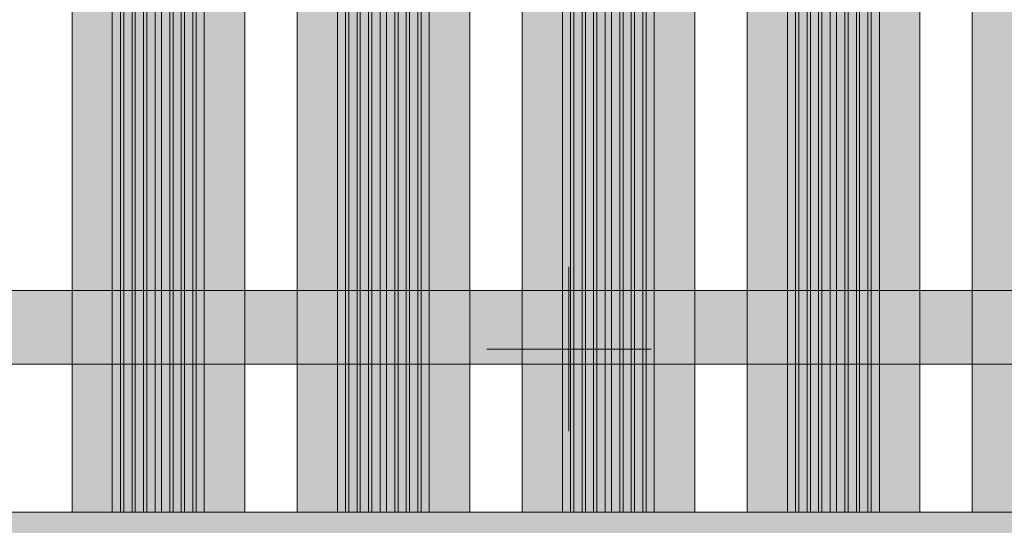
# Model space of a CAD drawing. Units: millimetres. Extents: x -17070 to 26598, y -25138 to -763.
# Drawn here: x 1823 to 2422, y -8382 to -8075 of the extents above; entities that cross this region are included whole.
import ezdxf

# ---------------------------------------------------------------- set-up
doc = ezdxf.new("R2010")
doc.units = ezdxf.units.MM
doc.header["$MEASUREMENT"] = 0
for name, color, linetype, lineweight in [('0_Pen_No__1', 7, 'Continuous', 5), ('A-DIMS_Pen_No__1', 7, 'Continuous', 5), ('A-DIMS_Pen_No__131', 8, 'Continuous', 5), ('A-DIMS_Pen_No__141', 7, 'Continuous', 5), ('A-NPLT_Pen_No__1', 7, 'Continuous', 5)]:
    doc.layers.add(name, color=color, linetype=linetype, lineweight=lineweight)
doc.layers.add('0_Pen_No__66', color=7, linetype='Continuous', lineweight=5, true_color=0xd2d269)
doc.layers.add('A-DIMS', color=7, linetype='Continuous')
doc.styles.add('GENERATED_STYLE_1', font='tahoma.ttf')
doc.dimstyles.new('GENERATED_STYLE__1', dxfattribs={"dimtxt": 200, "dimasz": 95, "dimexe": 0.18, "dimexo": 10000, "dimgap": 0.09, "dimtad": 1, "dimdec": 0, "dimzin": 0, "dimdsep": 46, "dimtxsty": 'GENERATED_STYLE_1', "dimblk": 'ARROWHEAD_6', "dimblk1": 'ARROWHEAD_6', "dimblk2": 'ARROWHEAD_6', "dimcen": 0.09, "dimclrd": 8, "dimclre": 8, "dimclrt": 7, "dimadec": 0, "dimazin": 0, "dimtfac": 1, "dimtdec": 4, "dimtmove": 0, "dimatfit": 3, "dimfxl": 0, "dimtolj": 1, "dimtzin": 0, "dimarcsym": 0})

# ---------------------------------------------------------------- blocks, each defined once
blk = doc.blocks.new('000_TS1_deeliss')
at = {"layer": '0_Pen_No__66', "linetype": 'Continuous'}
blk.add_hatch(color=256, dxfattribs=at).paths.add_polyline_path([(0, -22.45), (1950, -22.45), (1950, 22.45), (0, 22.45)])
for p, q in [((0, 22.45), (1950, 22.45)), ((0, -22.45), (1950, -22.45))]:
    blk.add_line(p, q, dxfattribs=at)
blk = doc.blocks.new('000_TS1_deeliss2')
at = {"layer": '0_Pen_No__66', "linetype": 'Continuous'}
blk.add_hatch(color=256, dxfattribs=at).paths.add_polyline_path([(52.5, 0), (52.5, 1000), (-52.5, 1000), (-52.5, 0)])
for p, q in [((-52.5, 0), (-52.5, 1000)), ((-28.085, 0), (-28.085, 1000)), ((-23.085, 0), (-23.085, 1000)), ((-21.085, 0), (-21.085, 1000)), ((-16.085, 0), (-16.085, 1000)), ((-14.085, 0), (-14.085, 1000)), ((-9.085, 0), (-9.085, 1000)), ((-7.085, 0), (-7.085, 1000)), ((-2.085, 0), (-2.085, 1000)), ((1.915, 0), (1.915, 1000)), ((6.915, 0), (6.915, 1000)), ((8.915, 0), (8.915, 1000)), ((13.915, 0), (13.915, 1000)), ((15.915, 0), (15.915, 1000)), ((20.915, 0), (20.915, 1000)), ((22.915, 0), (22.915, 1000)), ((27.915, 0), (27.915, 1000)), ((52.5, 0), (52.5, 1000)), ((-2.085, 0), (1.915, 0)), ((1.915, 0), (6.915, 0)), ((6.915, 0), (8.915, 0)), ((8.915, 0), (13.915, 0)), ((13.915, 0), (15.915, 0)), ((15.915, 0), (20.915, 0)), ((20.915, 0), (22.915, 0)), ((22.915, 0), (27.915, 0)), ((27.915, 0), (46.5, 0)), ((46.5, 0), (47.542, 0)), ((47.542, 0), (48.552, 0)), ((48.552, 0), (49.5, 0)), ((49.5, 0), (50.357, 0)), ((50.357, 0), (51.096, 0)), ((51.096, 0), (51.696, 0)), ((51.696, 0), (52.138, 0)), ((52.138, 0), (52.409, 0)), ((52.409, 0), (52.5, 0)), ((-52.5, 0), (-52.409, 0)), ((-52.409, 0), (-52.138, 0)), ((-52.138, 0), (-51.696, 0)), ((-51.696, 0), (-51.096, 0)), ((-51.096, 0), (-50.357, 0)), ((-50.357, 0), (-49.5, 0)), ((-49.5, 0), (-48.552, 0)), ((-48.552, 0), (-47.542, 0)), ((-47.542, 0), (-46.5, 0)), ((-46.5, 0), (-28.085, 0)), ((-28.085, 0), (-23.085, 0)), ((-23.085, 0), (-21.085, 0)), ((-21.085, 0), (-16.085, 0)), ((-16.085, 0), (-14.085, 0)), ((-14.085, 0), (-9.085, 0)), ((-9.085, 0), (-7.085, 0)), ((-7.085, 0), (-2.085, 0))]:
    blk.add_line(p, q, dxfattribs=at)
blk = doc.blocks.new('norob_lielais_cits')
at = {"linetype": 'Continuous', "lineweight": 0, "true_color": 0x000000}
blk.add_hatch(color=18, dxfattribs=at).paths.add_polyline_path([(1026.07, 0), (1026.07, 15), (-1026.07, 15), (-1026.07, 0)])
at = {"layer": '0_Pen_No__1', "linetype": 'Continuous'}
blk.add_line((-161.16, 15), (1008.07, 15), dxfattribs=at)
blk = doc.blocks.new('*D425')
at = {"layer": 'A-DIMS_Pen_No__1', "linetype": 'Continuous'}
for p, q in [((-5130.31, -3943.97), (-5230.31, -3843.97)), ((-5230.31, -10224.95), (-5130.31, -10324.95))]:
    blk.add_line(p, q, dxfattribs=at)
at = {"layer": 'A-DIMS_Pen_No__131', "linetype": 'Continuous'}
for p, q in [((-5180.31, -3893.97), (-5180.31, -3818.97)), ((-5086.56, -3893.97), (-5274.06, -3893.97)), ((-5180.31, -10274.95), (-5180.31, -3893.97)), ((-5086.56, -10274.95), (-5274.06, -10274.95)), ((-5180.31, -10349.95), (-5180.31, -10274.95))]:
    blk.add_line(p, q, dxfattribs=at)
at = {"layer": 'A-DIMS_Pen_No__141', "insert": (-5220.31, -7427.32), "char_height": 200, "attachment_point": 7, "rotation": 90, "style": 'GENERATED_STYLE_1'}
blk.add_mtext('\\A1;{\\fTahoma|b0|i0|c0|p34;6\xa0380}', dxfattribs=at)
blk = doc.blocks.new('ARROWHEAD_6')
at = {"color": 0, "linetype": 'Continuous', "lineweight": 0}
for p, q in [((-0.5, -0.5), (0.5, 0.5)), ((0, 0), (-1, 0))]:
    blk.add_line(p, q, dxfattribs=at)
blk = doc.blocks.new('*D426')
at = {"layer": 'A-DIMS_Pen_No__1', "linetype": 'Continuous'}
for p, q in [((-5566.35, -3194.21), (-5666.35, -3094.21)), ((-5666.35, -12224.95), (-5566.35, -12324.95))]:
    blk.add_line(p, q, dxfattribs=at)
at = {"layer": 'A-DIMS_Pen_No__131', "linetype": 'Continuous'}
for p, q in [((-5616.35, -3144.21), (-5616.35, -3069.21)), ((-5522.6, -3144.21), (-5710.1, -3144.21)), ((-5616.35, -12274.95), (-5616.35, -3144.21)), ((-5522.6, -12274.95), (-5710.1, -12274.95)), ((-5616.35, -12349.95), (-5616.35, -12274.95))]:
    blk.add_line(p, q, dxfattribs=at)
at = {"layer": 'A-DIMS_Pen_No__141', "insert": (-5656.35, -8052.44), "char_height": 200, "attachment_point": 7, "rotation": 90, "style": 'GENERATED_STYLE_1'}
blk.add_mtext('\\A1;{\\fTahoma|b0|i0|c0|p34;9\xa0130}', dxfattribs=at)

msp = doc.modelspace()

# ---------------------------------------------------------------- linework, layer by layer
at = {"layer": 'A-NPLT_Pen_No__1', "linetype": 'Continuous'}
for q in [(2157.41, -8224.95), (2107.41, -8274.95), (2207.41, -8274.95), (2157.41, -8324.95)]:
    msp.add_line((2157.41, -8274.95), q, dxfattribs=at)

# ---------------------------------------------------------------- block references
at = {"color": 53, "linetype": 'Continuous', "lineweight": 5, "true_color": 0xd2d269, "zscale": 1000}
for name, p in [('000_TS1_deeliss2', (1907.5, -8374.21)), ('000_TS1_deeliss2', (2044.5, -8374.21)), ('000_TS1_deeliss2', (2181.5, -8374.21)), ('000_TS1_deeliss2', (2318.5, -8374.21)), ('000_TS1_deeliss2', (2455.5, -8374.21)), ('000_TS1_deeliss', (1001, -8261.76))]:
    msp.add_blockref(name, p, dxfattribs=at)
at = {"linetype": 'Continuous', "zscale": 1000}
msp.add_blockref('norob_lielais_cits', (1976.69, -8389.21), dxfattribs=at)

# ---------------------------------------------------------------- dimensions: what is measured, and where the dimension line sits
at = {"layer": 'A-DIMS', "color": 8, "linetype": 'Continuous', "lineweight": 5}
for base, p1, p2, text, picture, middle in [((-5616.35, -3144.21), (3035, -12274.95), (-500, -3144.21), '9\xa0130', '*D426', (-5756.35, -7710.49)), ((-5180.31, -3893.97), (3044.38, -10274.95), (3042, -3893.97), '6\xa0380', '*D425', (-5320.31, -7085.37))]:
    dim = msp.add_linear_dim(base=base, p1=p1, p2=p2, angle=90, text=text, dimstyle='GENERATED_STYLE__1', dxfattribs=at)
    dim.commit()
    dim.dimension.update_dxf_attribs({"geometry": picture, "text_midpoint": middle, "dimtype": 160, "text_rotation": 90})

doc.saveas('drawing.dxf')
